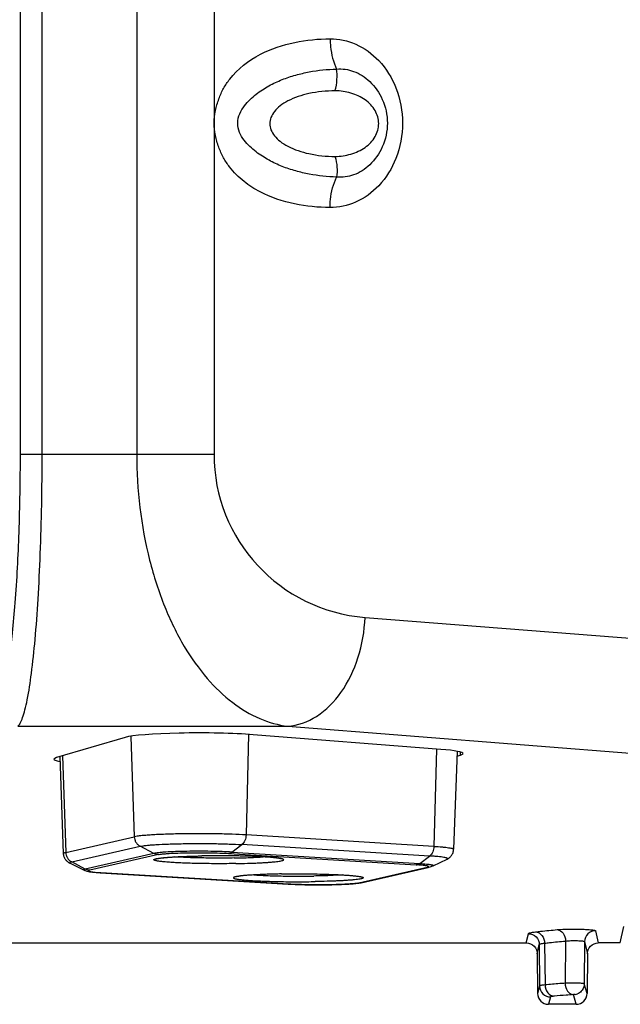
# Model space of a CAD drawing. Units: millimetres. Extents: x 0 to 2940, y 0 to 2079.
# Drawn here: x 2505 to 2560, y 801 to 891 of the extents above; entities that cross this region are included whole.
import ezdxf

# ---------------------------------------------------------------- set-up
doc = ezdxf.new("R2010")
doc.units = ezdxf.units.MM

msp = doc.modelspace()

# ---------------------------------------------------------------- linework, layer by layer
for p, q in [((2506.694, 851.103), (2506.694, 959.999)), ((2515.351, 959.999), (2515.351, 851.103)), ((2522.422, 959.62), (2522.422, 851.103)), ((2504.705, 851.103), (2504.705, 958.267)), ((2504.705, 851.103), (2522.422, 851.103)), ((2536.245, 836.149), (2601.935, 830.979)), ((2504.466, 826.18), (2529.174, 826.18)), ((2529.174, 826.18), (2594.864, 821.01)), ((2514.298, 825.168), (2507.997, 823.324)), ((2514.817, 825.255), (2515.127, 816.07)), ((2525.582, 825.438), (2525.356, 816.238)), ((2543.174, 824.066), (2526.003, 825.415)), ((2542.769, 824.098), (2542.55, 815.193)), ((2544.665, 823.881), (2544.352, 814.928)), ((2507.997, 823.324), (2507.758, 823.181)), ((2508.65, 814.542), (2508.339, 823.424)), ((2508.559, 823.488), (2508.858, 814.639)), ((2544.65, 823.434), (2544.989, 823.533)), ((2544.989, 823.533), (2544.989, 823.787)), ((2544.989, 823.533), (2545.228, 823.676)), ((2508.858, 814.639), (2515.127, 816.07)), ((2542.55, 815.193), (2525.356, 816.238)), ((2509.398, 813.769), (2515.667, 815.2)), ((2516.911, 814.548), (2515.667, 815.2)), ((2524.052, 814.665), (2524.961, 815.353)), ((2542.156, 814.308), (2524.961, 815.353)), ((2516.911, 814.548), (2510.642, 813.117)), ((2517.337, 814.439), (2511.068, 813.008)), ((2523.741, 814.544), (2540.936, 813.499)), ((2524.052, 814.665), (2541.247, 813.621)), ((2541.247, 813.621), (2542.156, 814.308)), ((2542.472, 813.403), (2543.75, 814.025)), ((2509.252, 813.639), (2510.531, 813.017)), ((2510.642, 813.117), (2509.398, 813.769)), ((2535.665, 811.842), (2541.934, 813.273)), ((2535.888, 811.865), (2542.156, 813.296)), ((2512.067, 812.782), (2512.006, 812.782)), ((2512.006, 812.782), (2529.2, 811.737)), ((2529.261, 811.737), (2512.067, 812.782)), ((2529.261, 811.737), (2529.2, 811.737)), ((2559.602, 806.35), (2559.938, 807.863)), ((2551.002, 806.35), (2551.189, 807.194)), ((2557.337, 807.465), (2557.585, 806.35)), ((2307.985, 806.35), (2551.002, 806.35)), ((2552, 805.356), (2552.189, 806.204)), ((2552.189, 806.204), (2552.222, 802.403)), ((2552.679, 806.329), (2552.713, 802.51)), ((2554.585, 806.526), (2554.55, 802.66)), ((2556.337, 806.475), (2556.305, 802.609)), ((2556.337, 806.475), (2556.586, 805.356)), ((2559.602, 806.35), (2557.585, 806.35)), ((2552, 805.356), (2552.027, 801.726)), ((2556.586, 805.356), (2556.559, 801.726)), ((2552.222, 802.403), (2552.027, 801.726)), ((2556.305, 802.609), (2556.294, 802.472)), ((2556.559, 801.726), (2556.305, 802.609)), ((2553.222, 801.412), (2553.026, 800.733)), ((2555.469, 801.632), (2555.305, 801.619)), ((2555.56, 800.733), (2555.305, 801.619)), ((2555.56, 800.733), (2553.026, 800.733))]:
    msp.add_line(p, q)
for centre, radius, start, end in [((2537.422, 851.103), 15, 179.99926, 265.50074), ((2541.949, 814.208), 0.935, 269.08316, 282.82484), ((2513.376, 834.334), 21.592, 266.34949, 266.52336), ((2530.654, 835.666), 23.973, 266.52297, 266.65598), ((2534.935, 816.672), 4.903, 277.5271, 278.66273), ((2535.68, 812.776), 0.934, 269.06997, 277.55577), ((2535.681, 812.772), 0.93, 277.56465, 282.85598), ((2553.222, 802.412), 1, 180.52682, 269.99157), ((2560.254, 728.887), 72.899, 94.4174, 95.27699), ((2561.831, 708.544), 93.303, 94.01062, 94.42044), ((2555.302, 802.627), 1.009, 279.53205, 292.27166)]:
    msp.add_arc(centre, radius, start, end)
for centre, major_axis, ratio, start_param, end_param in [((2521.058, 825.025), (7, 0), 0.078702, 0.786314, 2.878878), ((2538.229, 823.676), (7, 0), 0.078702, 0, 0.786314), ((2514.757, 823.181), (7, 0), 0.078702, -3.141592, -2.737015), ((2553.027, 801.735), (0.278, 0.963), 0.99798, 1.859435, 3.421811), ((2555.559, 801.735), (-0.278, 0.963), 0.99798, -3.421811, -1.859435)]:
    msp.add_ellipse(centre, major_axis=major_axis, ratio=ratio, start_param=start_param, end_param=end_param)
for points, knots in [([(2522.422, 881.407), (2522.422, 881.787), (2522.527, 882.539), (2522.841, 883.6), (2523.268, 884.576), (2524.32, 886.159), (2526.5, 887.834), (2529.76, 888.898), (2531.963, 889.114), (2533.048, 889.113)], [0, 0, 0, 0, 0.07851, 0.155293, 0.228402, 0.297705, 0.546393, 0.775966, 1, 1, 1, 1]), ([(2533.048, 889.113), (2533.845, 889.113), (2535.526, 888.752), (2537.719, 887.151), (2539.289, 884.579), (2539.869, 881.391), (2539.288, 878.203), (2537.716, 875.632), (2535.521, 874.031), (2533.84, 873.672), (2533.042, 873.671)], [0, 0, 0, 0, 0.106632, 0.222275, 0.353837, 0.499934, 0.646075, 0.777646, 0.893273, 1, 1, 1, 1]), ([(2533.048, 889.113), (2533.048, 888.869), (2533.096, 887.923), (2533.339, 886.982), (2533.638, 886.345)], [0, 0, 0, 0, 0.257374, 1, 1, 1, 1]), ([(2533.64, 876.457), (2532.804, 876.48), (2531.542, 876.613), (2529.89, 876.998), (2528.649, 877.415), (2527.422, 877.984), (2526.435, 878.611), (2525.688, 879.242), (2525.155, 879.82), (2524.712, 880.53), (2524.523, 881.399), (2524.729, 882.262), (2525.169, 882.973), (2525.699, 883.554), (2526.438, 884.192), (2527.42, 884.824), (2528.645, 885.394), (2529.885, 885.811), (2531.538, 886.194), (2532.801, 886.324), (2533.638, 886.345)], [0, 0, 0, 0, 0.113392, 0.171074, 0.229874, 0.2905, 0.354122, 0.387671, 0.422856, 0.460346, 0.500118, 0.539818, 0.577328, 0.612494, 0.645997, 0.70951, 0.770063, 0.828832, 0.886512, 1, 1, 1, 1]), ([(2533.493, 884.35), (2533.599, 884.683), (2533.713, 885.353), (2533.675, 886.026), (2533.638, 886.345)], [0, 0, 0, 0, 0.521371, 1, 1, 1, 1]), ([(2533.638, 886.345), (2534.161, 886.388), (2535.296, 886.226), (2536.821, 885.233), (2537.976, 883.557), (2538.452, 881.395), (2537.974, 879.233), (2536.821, 877.555), (2535.296, 876.559), (2534.161, 876.408), (2533.64, 876.457)], [0, 0, 0, 0, 0.104542, 0.21985, 0.352585, 0.500093, 0.647578, 0.780523, 0.895841, 1, 1, 1, 1]), ([(2533.493, 884.35), (2532.694, 884.35), (2531.211, 884.204), (2529.514, 883.654), (2528.489, 883.014), (2527.953, 882.503), (2527.612, 881.945), (2527.49, 881.35), (2527.612, 880.755), (2527.953, 880.197), (2528.489, 879.687), (2529.514, 879.046), (2531.211, 878.497), (2532.694, 878.35), (2533.493, 878.35)], [0, 0, 0, 0, 0.166253, 0.30765, 0.36607, 0.416452, 0.460224, 0.5, 0.539776, 0.583548, 0.63393, 0.69235, 0.833747, 1, 1, 1, 1]), ([(2533.493, 878.35), (2533.984, 878.35), (2534.96, 878.491), (2536.273, 879.085), (2537.236, 880.072), (2537.616, 881.35), (2537.236, 882.628), (2536.273, 883.615), (2534.96, 884.21), (2533.984, 884.35), (2533.493, 884.35)], [0, 0, 0, 0, 0.134169, 0.265527, 0.38758, 0.5, 0.61242, 0.734473, 0.865831, 1, 1, 1, 1]), ([(2533.042, 873.671), (2531.956, 873.67), (2529.752, 873.884), (2527.071, 874.77), (2525.095, 876.021), (2523.987, 877.128), (2523.254, 878.228), (2522.827, 879.207), (2522.524, 880.274), (2522.422, 881.026), (2522.422, 881.407)], [0, 0, 0, 0, 0.223675, 0.452901, 0.573689, 0.702696, 0.771984, 0.844945, 0.921587, 1, 1, 1, 1]), ([(2533.493, 878.35), (2533.594, 878.032), (2533.714, 877.397), (2533.675, 876.757), (2533.64, 876.457)], [0, 0, 0, 0, 0.524367, 1, 1, 1, 1]), ([(2533.042, 873.671), (2533.042, 873.917), (2533.091, 874.869), (2533.336, 875.816), (2533.64, 876.457)], [0, 0, 0, 0, 0.257477, 1, 1, 1, 1]), ([(2503.01, 829.154), (2503.159, 829.597), (2503.417, 830.669), (2503.73, 832.529), (2504.012, 834.853), (2504.354, 838.7), (2504.632, 844.163), (2504.705, 848.71), (2504.705, 851.103)], [0, 0, 0, 0, 0.063526, 0.149609, 0.256482, 0.381686, 0.674651, 1, 1, 1, 1]), ([(2504.466, 826.18), (2504.561, 826.257), (2504.733, 826.52), (2504.941, 827.031), (2505.149, 827.748), (2505.443, 829.091), (2505.765, 831.237), (2506.086, 834.311), (2506.349, 837.969), (2506.546, 842.083), (2506.667, 846.512), (2506.694, 849.555), (2506.694, 851.103)], [0, 0, 0, 0, 0.014552, 0.036399, 0.065992, 0.103319, 0.200267, 0.324436, 0.471771, 0.637318, 0.815427, 1, 1, 1, 1]), ([(2515.351, 851.103), (2515.351, 847.837), (2515.902, 843.046), (2517.769, 837.217), (2519.542, 833.564), (2521.636, 830.587), (2523.976, 828.327), (2526.494, 826.809), (2528.295, 826.295), (2529.174, 826.18)], [0, 0, 0, 0, 0.31947, 0.465292, 0.59737, 0.715083, 0.819541, 0.913277, 1, 1, 1, 1]), ([(2529.174, 826.18), (2530.096, 826.252), (2532.032, 826.977), (2534.268, 829.295), (2535.781, 832.475), (2536.196, 834.9), (2536.245, 836.149)], [0, 0, 0, 0, 0.21019, 0.448317, 0.715874, 1, 1, 1, 1]), ([(2525.356, 816.238), (2524.933, 816.264), (2524.019, 816.304), (2522.576, 816.339), (2521.029, 816.351), (2519.482, 816.339), (2518.242, 816.309), (2517.329, 816.272), (2516.732, 816.24), (2516.208, 816.204), (2515.766, 816.165), (2515.415, 816.123), (2515.212, 816.089), (2515.127, 816.07)], [0, 0, 0, 0, 0.12397, 0.268094, 0.422629, 0.5771, 0.721039, 0.785969, 0.844708, 0.896266, 0.939778, 0.974537, 1, 1, 1, 1]), ([(2515.127, 816.07), (2515.13, 815.98), (2515.16, 815.801), (2515.271, 815.554), (2515.442, 815.345), (2515.588, 815.241), (2515.667, 815.2)], [0, 0, 0, 0, 0.251578, 0.502787, 0.7525, 1, 1, 1, 1]), ([(2525.356, 816.238), (2525.353, 816.149), (2525.332, 815.972), (2525.231, 815.656), (2525.085, 815.446), (2524.961, 815.353)], [0, 0, 0, 0, 0.270026, 0.532193, 1, 1, 1, 1]), ([(2515.667, 815.2), (2515.744, 815.218), (2515.928, 815.248), (2516.248, 815.287), (2516.649, 815.322), (2517.326, 815.369), (2518.315, 815.412), (2519.624, 815.445), (2521.03, 815.456), (2522.436, 815.445), (2523.747, 815.413), (2524.578, 815.376), (2524.961, 815.353)], [0, 0, 0, 0, 0.025464, 0.060223, 0.103735, 0.155293, 0.27896, 0.422899, 0.57737, 0.731905, 0.87603, 1, 1, 1, 1]), ([(2542.55, 815.193), (2542.548, 815.104), (2542.527, 814.927), (2542.426, 814.611), (2542.28, 814.402), (2542.156, 814.308)], [0, 0, 0, 0, 0.270026, 0.532193, 1, 1, 1, 1]), ([(2542.55, 815.193), (2542.806, 815.178), (2543.166, 815.152), (2543.611, 815.108), (2543.869, 815.075), (2544.049, 815.046), (2544.166, 815.021), (2544.231, 815.003), (2544.284, 814.985), (2544.325, 814.966), (2544.353, 814.943), (2544.352, 814.928)], [0, 0, 0, 0, 0.417762, 0.587539, 0.729047, 0.841107, 0.885829, 0.922939, 0.952498, 0.974703, 1, 1, 1, 1]), ([(2543.75, 814.025), (2543.82, 814.059), (2543.968, 814.15), (2544.163, 814.347), (2544.309, 814.616), (2544.348, 814.823), (2544.352, 814.928)], [0, 0, 0, 0, 0.204595, 0.453892, 0.723639, 1, 1, 1, 1]), ([(2508.65, 814.542), (2508.65, 814.551), (2508.66, 814.566), (2508.68, 814.58), (2508.714, 814.598), (2508.774, 814.619), (2508.827, 814.632), (2508.858, 814.639)], [0, 0, 0, 0, 0.11593, 0.201323, 0.310158, 0.603209, 1, 1, 1, 1]), ([(2509.252, 813.639), (2509.182, 813.673), (2509.034, 813.764), (2508.839, 813.961), (2508.694, 814.23), (2508.654, 814.437), (2508.65, 814.542)], [0, 0, 0, 0, 0.204595, 0.453892, 0.723639, 1, 1, 1, 1]), ([(2508.858, 814.639), (2508.861, 814.55), (2508.891, 814.37), (2509.002, 814.123), (2509.173, 813.914), (2509.319, 813.81), (2509.398, 813.769)], [0, 0, 0, 0, 0.251578, 0.502787, 0.7525, 1, 1, 1, 1]), ([(2524.052, 814.665), (2523.757, 814.683), (2523.119, 814.712), (2522.112, 814.736), (2521.032, 814.744), (2519.952, 814.736), (2518.946, 814.711), (2518.186, 814.677), (2517.666, 814.642), (2517.358, 814.614), (2517.112, 814.585), (2516.971, 814.561), (2516.911, 814.548)], [0, 0, 0, 0, 0.123971, 0.268094, 0.42263, 0.577102, 0.721041, 0.844709, 0.896267, 0.939778, 0.974538, 1, 1, 1, 1]), ([(2517.337, 814.439), (2517.264, 814.44), (2517.116, 814.46), (2516.977, 814.514), (2516.911, 814.548)], [0, 0, 0, 0, 0.498324, 1, 1, 1, 1]), ([(2524.405, 813.615), (2523.87, 813.607), (2523.064, 813.601), (2521.995, 813.606), (2521.207, 813.616), (2520.449, 813.633), (2519.737, 813.656), (2519.083, 813.684), (2518.5, 813.718), (2518.062, 813.75), (2517.756, 813.779), (2517.561, 813.801), (2517.391, 813.823), (2517.246, 813.846), (2517.128, 813.869), (2517.046, 813.89), (2516.994, 813.907), (2516.965, 813.919), (2516.943, 813.931), (2516.927, 813.943), (2516.918, 813.956), (2516.916, 813.977), (2516.941, 814.002), (2516.989, 814.023), (2517.064, 814.047), (2517.165, 814.07), (2517.241, 814.084), (2517.284, 814.091)], [0, 0, 0, 0, 0.202699, 0.304779, 0.404819, 0.500961, 0.591418, 0.674515, 0.748715, 0.812651, 0.8404, 0.865166, 0.88684, 0.905333, 0.920579, 0.932541, 0.937296, 0.941246, 0.944418, 0.946871, 0.948737, 0.950308, 0.954209, 0.960813, 0.970597, 0.983661, 1, 1, 1, 1]), ([(2517.175, 814.057), (2517.173, 814.056), (2517.172, 814.056), (2517.169, 814.055), (2517.179, 814.058), (2517.184, 814.059), (2517.2, 814.064), (2517.223, 814.07), (2517.261, 814.078), (2517.314, 814.088), (2517.377, 814.099), (2517.449, 814.11), (2517.561, 814.126), (2517.722, 814.145), (2517.937, 814.167), (2518.18, 814.187), (2518.449, 814.207), (2518.743, 814.226), (2519.178, 814.25), (2519.769, 814.276), (2520.526, 814.3), (2521.051, 814.311), (2521.322, 814.315)], [0, 0, 0, 0, 0.001286, 0.00139, 0.001612, 0.005323, 0.008603, 0.012705, 0.023104, 0.03609, 0.051421, 0.068914, 0.088448, 0.133251, 0.185222, 0.243878, 0.308782, 0.37951, 0.455639, 0.6223, 0.805105, 1, 1, 1, 1]), ([(2517.284, 814.091), (2517.378, 814.107), (2517.592, 814.136), (2518.115, 814.188), (2518.926, 814.242), (2520.055, 814.289), (2520.876, 814.309), (2521.314, 814.316)], [0, 0, 0, 0, 0.071076, 0.160577, 0.38977, 0.67491, 1, 1, 1, 1]), ([(2517.337, 814.439), (2517.39, 814.451), (2517.518, 814.472), (2517.738, 814.498), (2518.014, 814.523), (2518.481, 814.555), (2519.162, 814.585), (2520.064, 814.607), (2521.032, 814.615), (2522.001, 814.607), (2522.904, 814.586), (2523.477, 814.56), (2523.741, 814.544)], [0, 0, 0, 0, 0.025461, 0.06022, 0.103732, 0.15529, 0.278958, 0.422898, 0.57737, 0.731906, 0.876031, 1, 1, 1, 1]), ([(2524.275, 814.127), (2523.777, 814.118), (2522.784, 814.111), (2521.334, 814.124), (2520, 814.16), (2519.163, 814.201), (2518.783, 814.227)], [0, 0, 0, 0, 0.271832, 0.542569, 0.791605, 1, 1, 1, 1]), ([(2528.427, 814.093), (2528.269, 814.118), (2527.894, 814.162), (2527.252, 814.213), (2526.461, 814.257), (2525.548, 814.292), (2524.543, 814.316), (2523.122, 814.333), (2522.038, 814.328), (2521.314, 814.316)], [0, 0, 0, 0, 0.067354, 0.158782, 0.27128, 0.401076, 0.543792, 0.694604, 1, 1, 1, 1]), ([(2528.548, 814.055), (2528.551, 814.054), (2528.53, 814.061), (2528.521, 814.063), (2528.492, 814.07), (2528.463, 814.077), (2528.41, 814.087), (2528.333, 814.101), (2528.225, 814.117), (2528.1, 814.133), (2527.959, 814.149), (2527.803, 814.164), (2527.631, 814.18), (2527.376, 814.2), (2527.025, 814.224), (2526.569, 814.248), (2526.072, 814.27), (2525.538, 814.289), (2524.974, 814.304), (2524.386, 814.316), (2523.574, 814.327), (2522.551, 814.33), (2521.73, 814.322), (2521.322, 814.315)], [0, 0, 0, 0, 0.00138, 0.003935, 0.007467, 0.011869, 0.017052, 0.029532, 0.044589, 0.062021, 0.081678, 0.103445, 0.127218, 0.152905, 0.20965, 0.272947, 0.342036, 0.41612, 0.494363, 0.575886, 0.659769, 0.830838, 1, 1, 1, 1]), ([(2523.741, 814.544), (2523.796, 814.547), (2523.907, 814.573), (2524.006, 814.63), (2524.052, 814.665)], [0, 0, 0, 0, 0.48472, 1, 1, 1, 1]), ([(2524.275, 814.127), (2524.759, 814.135), (2525.646, 814.157), (2526.533, 814.199), (2526.935, 814.227)], [0, 0, 0, 0, 0.545281, 1, 1, 1, 1]), ([(2524.405, 813.615), (2524.769, 813.621), (2525.302, 813.633), (2525.995, 813.657), (2526.472, 813.677), (2526.915, 813.7), (2527.319, 813.725), (2527.68, 813.753), (2527.994, 813.782), (2528.259, 813.813), (2528.472, 813.845), (2528.616, 813.874), (2528.704, 813.899), (2528.749, 813.916), (2528.78, 813.933), (2528.798, 813.95), (2528.802, 813.963), (2528.801, 813.977), (2528.786, 813.994), (2528.758, 814.011), (2528.717, 814.028), (2528.661, 814.045), (2528.619, 814.055), (2528.596, 814.06)], [0, 0, 0, 0, 0.233437, 0.342576, 0.445252, 0.540486, 0.627371, 0.705083, 0.772892, 0.830174, 0.876423, 0.91129, 0.924413, 0.934691, 0.942234, 0.947382, 0.949375, 0.951291, 0.955942, 0.962814, 0.972367, 0.984747, 1, 1, 1, 1]), ([(2528.596, 814.06), (2528.584, 814.063), (2528.528, 814.075), (2528.471, 814.085), (2528.427, 814.093)], [0, 0, 0, 0, 0.223747, 1, 1, 1, 1]), ([(2543.773, 814.038), (2543.78, 814.043), (2543.79, 814.051), (2543.794, 814.066), (2543.792, 814.081), (2543.774, 814.098), (2543.741, 814.115), (2543.692, 814.133), (2543.596, 814.159), (2543.435, 814.189), (2543.196, 814.222), (2542.898, 814.253), (2542.545, 814.283), (2542.291, 814.3), (2542.156, 814.308)], [0, 0, 0, 0, 0.015014, 0.020655, 0.02614, 0.040195, 0.061723, 0.091921, 0.131131, 0.236805, 0.378184, 0.553884, 0.762041, 1, 1, 1, 1]), ([(2543.75, 814.025), (2543.752, 814.026), (2543.76, 814.03), (2543.768, 814.035), (2543.773, 814.038)], [0, 0, 0, 0, 0.276016, 1, 1, 1, 1]), ([(2509.398, 813.769), (2509.378, 813.765), (2509.343, 813.756), (2509.296, 813.742), (2509.259, 813.728), (2509.232, 813.713), (2509.214, 813.699), (2509.206, 813.681), (2509.214, 813.664), (2509.224, 813.656), (2509.23, 813.652)], [0, 0, 0, 0, 0.233985, 0.429025, 0.585534, 0.70474, 0.79014, 0.852115, 0.914261, 1, 1, 1, 1]), ([(2509.23, 813.652), (2509.232, 813.651), (2509.239, 813.646), (2509.246, 813.642), (2509.252, 813.639)], [0, 0, 0, 0, 0.225618, 1, 1, 1, 1]), ([(2510.531, 813.017), (2510.523, 813.021), (2510.512, 813.027), (2510.498, 813.04), (2510.497, 813.057), (2510.509, 813.07), (2510.529, 813.082), (2510.558, 813.094), (2510.597, 813.106), (2510.626, 813.113), (2510.642, 813.117)], [0, 0, 0, 0, 0.113248, 0.190736, 0.249734, 0.322322, 0.428978, 0.576362, 0.766497, 1, 1, 1, 1]), ([(2510.53, 813.017), (2510.568, 812.999), (2510.696, 812.945), (2510.831, 812.912), (2510.925, 812.894)], [0, 0, 0, 0, 0.305635, 1, 1, 1, 1]), ([(2511.068, 813.008), (2510.995, 813.009), (2510.847, 813.029), (2510.708, 813.083), (2510.642, 813.117)], [0, 0, 0, 0, 0.498324, 1, 1, 1, 1]), ([(2511.068, 813.008), (2511.05, 813.004), (2511.017, 812.996), (2510.976, 812.981), (2510.95, 812.968), (2510.937, 812.952), (2510.939, 812.94), (2510.945, 812.933), (2510.955, 812.925), (2510.975, 812.915), (2511.009, 812.902), (2511.063, 812.888), (2511.131, 812.874), (2511.215, 812.86), (2511.313, 812.846), (2511.471, 812.828), (2511.702, 812.806), (2511.896, 812.793), (2512.001, 812.786)], [0, 0, 0, 0, 0.046603, 0.081401, 0.104833, 0.119016, 0.125168, 0.132564, 0.142134, 0.154318, 0.187198, 0.23189, 0.288522, 0.356979, 0.437045, 0.528456, 0.743934, 1, 1, 1, 1]), ([(2540.936, 813.499), (2540.99, 813.503), (2541.102, 813.528), (2541.201, 813.586), (2541.247, 813.621)], [0, 0, 0, 0, 0.48472, 1, 1, 1, 1]), ([(2541.934, 813.273), (2541.953, 813.277), (2541.986, 813.286), (2542.024, 813.299), (2542.045, 813.31), (2542.058, 813.318), (2542.068, 813.334), (2542.057, 813.349), (2542.044, 813.357), (2542.023, 813.369), (2541.985, 813.381), (2541.927, 813.396), (2541.854, 813.41), (2541.765, 813.424), (2541.661, 813.438), (2541.494, 813.457), (2541.25, 813.479), (2541.046, 813.492), (2540.936, 813.499)], [0, 0, 0, 0, 0.045186, 0.078623, 0.091069, 0.100853, 0.11414, 0.127592, 0.137507, 0.150093, 0.183829, 0.229367, 0.286788, 0.355941, 0.436596, 0.528465, 0.744394, 1, 1, 1, 1]), ([(2541.247, 813.62), (2541.355, 813.614), (2541.558, 813.6), (2541.838, 813.577), (2542.043, 813.554), (2542.183, 813.535), (2542.268, 813.522), (2542.341, 813.508), (2542.4, 813.494), (2542.446, 813.479), (2542.476, 813.467), (2542.493, 813.456), (2542.5, 813.449), (2542.505, 813.441), (2542.505, 813.429), (2542.493, 813.414), (2542.48, 813.407), (2542.472, 813.403)], [0, 0, 0, 0, 0.244122, 0.456079, 0.632964, 0.707602, 0.772756, 0.828264, 0.874002, 0.909981, 0.936408, 0.946245, 0.954083, 0.960373, 0.965956, 0.979205, 1, 1, 1, 1]), ([(2542.472, 813.403), (2542.442, 813.389), (2542.34, 813.344), (2542.233, 813.314), (2542.157, 813.296)], [0, 0, 0, 0, 0.298024, 1, 1, 1, 1]), ([(2510.925, 812.894), (2510.94, 812.891), (2511.001, 812.88), (2511.062, 812.87), (2511.108, 812.863)], [0, 0, 0, 0, 0.244434, 1, 1, 1, 1]), ([(2511.108, 812.863), (2511.241, 812.845), (2511.54, 812.813), (2511.84, 812.792), (2512.006, 812.782)], [0, 0, 0, 0, 0.44661, 1, 1, 1, 1]), ([(2524.411, 812.411), (2524.381, 812.404), (2524.328, 812.391), (2524.268, 812.371), (2524.233, 812.354), (2524.213, 812.34), (2524.198, 812.322), (2524.202, 812.304), (2524.212, 812.291), (2524.228, 812.28), (2524.261, 812.262), (2524.318, 812.242), (2524.405, 812.22), (2524.517, 812.198), (2524.654, 812.176), (2524.813, 812.154), (2524.996, 812.133), (2525.201, 812.113), (2525.516, 812.087), (2525.957, 812.056), (2526.539, 812.026), (2527.183, 811.999), (2527.878, 811.979), (2528.872, 811.958), (2530.146, 811.948), (2531.175, 811.957), (2531.689, 811.965)], [0, 0, 0, 0, 0.012025, 0.020972, 0.024324, 0.026976, 0.030563, 0.032126, 0.034027, 0.036505, 0.039667, 0.048211, 0.059828, 0.074537, 0.09231, 0.113086, 0.13679, 0.163325, 0.192584, 0.25877, 0.334235, 0.417694, 0.507722, 0.602778, 0.801398, 1, 1, 1, 1]), ([(2524.565, 812.44), (2524.55, 812.438), (2524.499, 812.429), (2524.448, 812.419), (2524.411, 812.411)], [0, 0, 0, 0, 0.273887, 1, 1, 1, 1]), ([(2528.605, 812.665), (2528.113, 812.657), (2527.401, 812.639), (2526.493, 812.601), (2525.906, 812.569), (2525.402, 812.533), (2524.992, 812.494), (2524.715, 812.459), (2524.554, 812.43), (2524.495, 812.417), (2524.472, 812.41)], [0, 0, 0, 0, 0.356297, 0.515572, 0.658131, 0.781078, 0.881614, 0.956545, 0.982873, 1, 1, 1, 1]), ([(2528.597, 812.666), (2528.159, 812.658), (2527.337, 812.639), (2526.207, 812.591), (2525.395, 812.537), (2524.873, 812.485), (2524.659, 812.456), (2524.565, 812.44)], [0, 0, 0, 0, 0.325311, 0.610556, 0.839687, 0.929081, 1, 1, 1, 1]), ([(2526.067, 812.577), (2526.448, 812.55), (2527.285, 812.51), (2528.618, 812.474), (2530.068, 812.461), (2531.061, 812.468), (2531.559, 812.476)], [0, 0, 0, 0, 0.208422, 0.45746, 0.728186, 1, 1, 1, 1]), ([(2528.597, 812.666), (2529.323, 812.677), (2530.407, 812.682), (2531.829, 812.665), (2532.834, 812.641), (2533.748, 812.606), (2534.539, 812.562), (2535.181, 812.511), (2535.555, 812.468), (2535.713, 812.442)], [0, 0, 0, 0, 0.305527, 0.456392, 0.59914, 0.728939, 0.841404, 0.93276, 1, 1, 1, 1]), ([(2528.605, 812.665), (2528.998, 812.671), (2529.788, 812.679), (2530.964, 812.676), (2532.106, 812.659), (2533.166, 812.629), (2533.978, 812.593), (2534.554, 812.557), (2534.919, 812.529), (2535.231, 812.5), (2535.486, 812.47), (2535.675, 812.441), (2535.777, 812.421), (2535.815, 812.41)], [0, 0, 0, 0, 0.163052, 0.328142, 0.488498, 0.637469, 0.768872, 0.826198, 0.877049, 0.920768, 0.956641, 0.983699, 1, 1, 1, 1]), ([(2534.222, 812.577), (2533.819, 812.549), (2532.931, 812.507), (2532.043, 812.484), (2531.559, 812.476)], [0, 0, 0, 0, 0.454632, 1, 1, 1, 1]), ([(2535.882, 812.409), (2535.905, 812.404), (2535.946, 812.394), (2536.001, 812.377), (2536.043, 812.36), (2536.07, 812.343), (2536.085, 812.326), (2536.086, 812.312), (2536.081, 812.299), (2536.063, 812.283), (2536.032, 812.266), (2535.986, 812.249), (2535.899, 812.223), (2535.755, 812.194), (2535.541, 812.162), (2535.276, 812.131), (2534.962, 812.102), (2534.601, 812.075), (2534.197, 812.049), (2533.755, 812.026), (2533.277, 812.006), (2532.585, 811.983), (2532.052, 811.971), (2531.689, 811.965)], [0, 0, 0, 0, 0.015185, 0.027501, 0.036993, 0.043814, 0.04843, 0.050343, 0.052344, 0.057526, 0.065112, 0.075432, 0.088595, 0.123535, 0.169844, 0.22717, 0.29501, 0.37274, 0.459631, 0.554859, 0.657519, 0.766633, 1, 1, 1, 1]), ([(2535.713, 812.442), (2535.728, 812.439), (2535.785, 812.43), (2535.841, 812.419), (2535.882, 812.409)], [0, 0, 0, 0, 0.276287, 1, 1, 1, 1]), ([(2535.577, 811.812), (2535.404, 811.789), (2535.006, 811.752), (2534.343, 811.713), (2533.558, 811.685), (2532.384, 811.663), (2531.19, 811.666), (2530.041, 811.695), (2529.506, 811.719), (2529.256, 811.734)], [0, 0, 0, 0, 0.082943, 0.189105, 0.315185, 0.455125, 0.746115, 0.881298, 1, 1, 1, 1]), ([(2529.261, 811.737), (2529.526, 811.721), (2530.098, 811.695), (2531.001, 811.674), (2531.97, 811.666), (2532.938, 811.674), (2533.84, 811.696), (2534.522, 811.726), (2534.988, 811.758), (2535.265, 811.783), (2535.485, 811.809), (2535.612, 811.83), (2535.665, 811.842)], [0, 0, 0, 0, 0.123969, 0.268094, 0.42263, 0.577102, 0.721042, 0.84471, 0.896268, 0.93978, 0.974539, 1, 1, 1, 1]), ([(2535.888, 811.865), (2535.871, 811.862), (2535.799, 811.846), (2535.728, 811.834), (2535.673, 811.825)], [0, 0, 0, 0, 0.239846, 1, 1, 1, 1]), ([(2551.843, 807.36), (2551.997, 807.379), (2552.66, 807.455), (2553.324, 807.52), (2553.834, 807.566)], [0, 0, 0, 0, 0.232855, 1, 1, 1, 1]), ([(2553.834, 807.566), (2554.169, 807.596), (2554.705, 807.615), (2555.436, 807.621), (2556.005, 807.612), (2556.515, 807.592), (2556.881, 807.564), (2557.108, 807.536), (2557.225, 807.515), (2557.294, 807.496), (2557.334, 807.477), (2557.337, 807.465)], [0, 0, 0, 0, 0.286845, 0.45613, 0.622882, 0.772115, 0.890618, 0.93501, 0.968204, 0.989686, 1, 1, 1, 1]), ([(2553.834, 807.566), (2554.04, 807.551), (2554.466, 807.246), (2554.584, 806.775), (2554.585, 806.526)], [0, 0, 0, 0, 0.453554, 1, 1, 1, 1]), ([(2551.189, 807.194), (2551.194, 807.215), (2551.263, 807.252), (2551.386, 807.288), (2551.592, 807.328), (2551.751, 807.349), (2551.843, 807.36)], [0, 0, 0, 0, 0.096494, 0.292833, 0.595216, 1, 1, 1, 1]), ([(2551.189, 807.194), (2551.443, 807.193), (2551.971, 806.983), (2552.187, 806.457), (2552.189, 806.204)], [0, 0, 0, 0, 0.500514, 1, 1, 1, 1]), ([(2551.843, 807.36), (2552.066, 807.349), (2552.528, 807.073), (2552.677, 806.58), (2552.679, 806.329)], [0, 0, 0, 0, 0.470495, 1, 1, 1, 1]), ([(2557.337, 807.465), (2557.083, 807.464), (2556.555, 807.254), (2556.339, 806.728), (2556.337, 806.475)], [0, 0, 0, 0, 0.500514, 1, 1, 1, 1]), ([(2551.002, 806.35), (2551.256, 806.35), (2551.785, 806.138), (2551.999, 805.61), (2552, 805.356)], [0, 0, 0, 0, 0.49993, 1, 1, 1, 1]), ([(2552.189, 806.204), (2552.193, 806.22), (2552.244, 806.248), (2552.337, 806.275), (2552.491, 806.305), (2552.61, 806.321), (2552.679, 806.329)], [0, 0, 0, 0, 0.096808, 0.293143, 0.595404, 1, 1, 1, 1]), ([(2552.679, 806.329), (2552.827, 806.347), (2553.461, 806.42), (2554.097, 806.482), (2554.585, 806.526)], [0, 0, 0, 0, 0.232855, 1, 1, 1, 1]), ([(2554.585, 806.526), (2554.753, 806.546), (2555.021, 806.561), (2555.386, 806.568), (2555.672, 806.565), (2555.924, 806.553), (2556.135, 806.536), (2556.251, 806.513), (2556.334, 806.494), (2556.337, 806.475)], [0, 0, 0, 0, 0.286586, 0.455569, 0.62201, 0.770985, 0.889381, 0.967199, 1, 1, 1, 1]), ([(2556.586, 805.356), (2556.588, 805.61), (2556.801, 806.138), (2557.331, 806.35), (2557.585, 806.35)], [0, 0, 0, 0, 0.50007, 1, 1, 1, 1]), ([(2552.713, 802.51), (2552.644, 802.502), (2552.526, 802.489), (2552.37, 802.464), (2552.28, 802.44), (2552.226, 802.418), (2552.222, 802.403)], [0, 0, 0, 0, 0.408462, 0.712938, 0.908758, 1, 1, 1, 1]), ([(2554.55, 802.66), (2554.387, 802.648), (2553.774, 802.603), (2553.162, 802.552), (2552.713, 802.51)], [0, 0, 0, 0, 0.266469, 1, 1, 1, 1]), ([(2552.713, 802.51), (2552.713, 802.257), (2552.859, 801.761), (2553.326, 801.486), (2553.549, 801.477)], [0, 0, 0, 0, 0.530121, 1, 1, 1, 1]), ([(2554.94, 802.672), (2554.904, 802.671), (2554.774, 802.669), (2554.644, 802.665), (2554.55, 802.66)], [0, 0, 0, 0, 0.280507, 1, 1, 1, 1]), ([(2554.55, 802.66), (2554.55, 802.409), (2554.654, 802.028), (2554.992, 801.696), (2555.204, 801.624), (2555.305, 801.619)], [0, 0, 0, 0, 0.540379, 0.782043, 1, 1, 1, 1]), ([(2556.305, 802.609), (2556.301, 802.621), (2556.246, 802.624), (2556.17, 802.641), (2556.027, 802.649), (2555.851, 802.66), (2555.64, 802.667), (2555.333, 802.673), (2555.098, 802.674), (2554.94, 802.672)], [0, 0, 0, 0, 0.026163, 0.091671, 0.194022, 0.327175, 0.483807, 0.654672, 1, 1, 1, 1]), ([(2553.549, 801.477), (2553.504, 801.473), (2553.425, 801.464), (2553.321, 801.45), (2553.261, 801.435), (2553.225, 801.422), (2553.222, 801.412)], [0, 0, 0, 0, 0.409947, 0.715183, 0.910793, 1, 1, 1, 1])]:
    msp.add_open_spline(points, degree=3, knots=knots)
for points in [[(2556.294, 802.472), (2556.264, 802.269), (2556.164, 802.068), (2556.021, 801.921)], [(2556.021, 801.921), (2555.926, 801.824), (2555.81, 801.745), (2555.685, 801.694)]]:
    msp.add_open_spline(points, degree=3)

doc.saveas('drawing.dxf')
